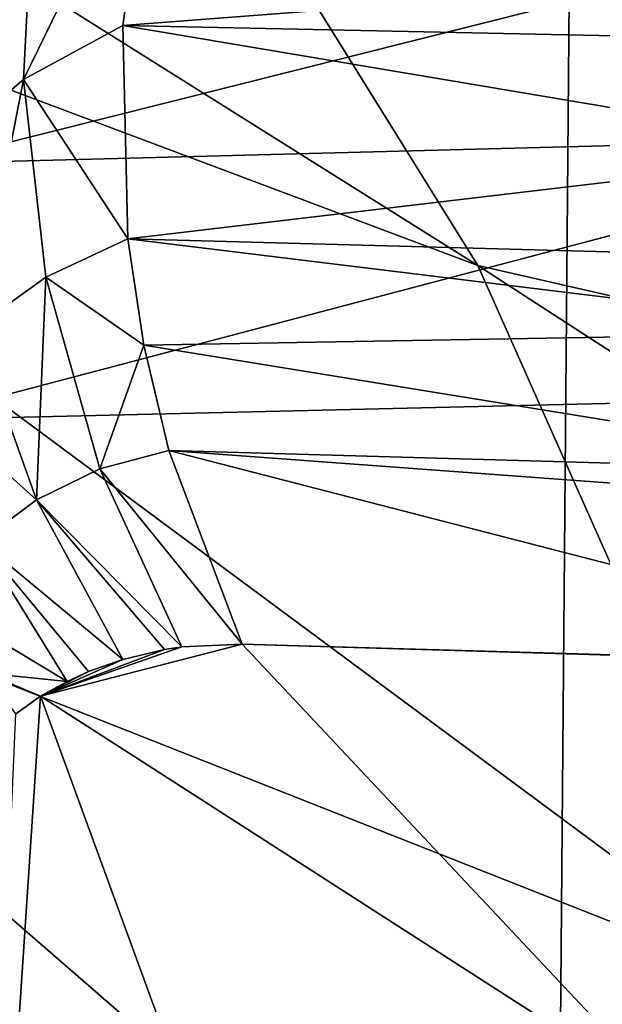
# Model space of a CAD drawing. Units: millimetres. Extents: x -25 to 25, y -2 to 317.
# Drawn here: x -14 to -13, y 257 to 259 of the extents above; entities that cross this region are included whole.
import ezdxf

# ---------------------------------------------------------------- set-up
doc = ezdxf.new("R2010")
doc.units = ezdxf.units.MM
doc.header["$LTSCALE"] = 65.185185
for name, color, linetype in [('1', 7, 'CONTINUOUS'), ('195', 7, 'CONTINUOUS'), ('252', 7, 'CONTINUOUS'), ('325', 7, 'CONTINUOUS'), ('326', 7, 'CONTINUOUS'), ('343', 7, 'CONTINUOUS'), ('4', 7, 'CONTINUOUS')]:
    doc.layers.add(name, color=color, linetype=linetype)

msp = doc.modelspace()

# ---------------------------------------------------------------- linework, layer by layer
at = {"layer": '1', "color": 7, "linetype": 'CONTINUOUS', "true_color": 0xaaaaaa}
for points in [[(-15.3981, 275.9, -14.9461), (-13.1302, 275.9, -16.525), (-15.3981, 2.3, -14.9461), (-15.3981, 275.9, -14.9461)], [(-15.3981, 2.3, -14.9461), (-13.1302, 275.9, -16.525), (-13.1302, 2.3, -16.525), (-15.3981, 2.3, -14.9461)]]:
    msp.add_3dface(points, dxfattribs=at)
at = {"layer": '195', "color": 7, "linetype": 'CONTINUOUS', "true_color": 0xaaaaaa}
for points in [[(-13.4189, 258.5452, 25.2726), (-14.0451, 259.552, 26.8458), (-16.3324, 260.3731, 25.6324), (-13.4189, 258.5452, 25.2726)], [(-15.6052, 259.3664, 24.1187), (-13.4189, 258.5452, 25.2726), (-16.3324, 260.3731, 25.6324), (-15.6052, 259.3664, 24.1187)], [(-14.0451, 259.552, 26.8458), (-13.4189, 258.5452, 25.2726), (-11.3114, 258.0642, 26.588), (-14.0451, 259.552, 26.8458)], [(-11.8671, 259.0497, 28.266), (-14.0451, 259.552, 26.8458), (-11.3114, 258.0642, 26.588), (-11.8671, 259.0497, 28.266)], [(-12.8881, 257.3537, 23.7684), (-13.4189, 258.5452, 25.2726), (-15.6052, 259.3664, 24.1187), (-12.8881, 257.3537, 23.7684)], [(-14.9817, 258.1798, 22.6644), (-12.8881, 257.3537, 23.7684), (-15.6052, 259.3664, 24.1187), (-14.9817, 258.1798, 22.6644)], [(-13.4189, 258.5452, 25.2726), (-12.8881, 257.3537, 23.7684), (-10.8419, 256.8768, 24.9847), (-13.4189, 258.5452, 25.2726)], [(-11.3114, 258.0642, 26.588), (-13.4189, 258.5452, 25.2726), (-10.8419, 256.8768, 24.9847), (-11.3114, 258.0642, 26.588)], [(-12.4649, 255.9956, 22.3625), (-12.8881, 257.3537, 23.7684), (-14.9817, 258.1798, 22.6644), (-12.4649, 255.9956, 22.3625)], [(-14.4755, 256.8309, 21.2973), (-12.4649, 255.9956, 22.3625), (-14.9817, 258.1798, 22.6644), (-14.4755, 256.8309, 21.2973)]]:
    msp.add_3dface(points, dxfattribs=at)
at = {"layer": '252', "color": 7, "linetype": 'CONTINUOUS', "true_color": 0xaaaaaa}
for points in [[(-12.7034, 258.3325, -12.0421), (-14.3418, 258.294, -10.6667), (-13.4935, 245.2873, -11.4143), (-12.7034, 258.3325, -12.0421)], [(-12.6053, 245.2664, -12.1159), (-12.7034, 258.3325, -12.0421), (-13.4935, 245.2873, -11.4143), (-12.6053, 245.2664, -12.1159)], [(-13.4935, 245.2873, -11.4143), (-14.3418, 258.294, -10.6667), (-14.3418, 251.8006, -10.6667), (-13.4935, 245.2873, -11.4143)]]:
    msp.add_3dface(points, dxfattribs=at)
at = {"layer": '325', "color": 7, "linetype": 'CONTINUOUS', "true_color": 0xaaaaaa}
for points in [[(-14.1584, 258.8479, 15.6622), (-14.1422, 259.1665, 15.6064), (-13.9473, 259.2798, 15.8358), (-14.1584, 258.8479, 15.6622)], [(-13.997, 258.9357, 15.8807), (-14.1584, 258.8479, 15.6622), (-13.9473, 259.2798, 15.8358), (-13.997, 258.9357, 15.8807)], [(-14.2943, 258.7322, 15.4467), (-14.3054, 259.0214, 15.3827), (-14.1422, 259.1665, 15.6064), (-14.2943, 258.7322, 15.4467)], [(-14.1584, 258.8479, 15.6622), (-14.2943, 258.7322, 15.4467), (-14.1422, 259.1665, 15.6064), (-14.1584, 258.8479, 15.6622)], [(-13.9886, 258.5886, 15.8811), (-14.1584, 258.8479, 15.6622), (-13.997, 258.9357, 15.8807), (-13.9886, 258.5886, 15.8811)], [(-14.2375, 258.4432, 15.4839), (-14.2943, 258.7322, 15.4467), (-14.1584, 258.8479, 15.6622), (-14.2375, 258.4432, 15.4839)], [(-14.122, 258.5263, 15.6833), (-14.2375, 258.4432, 15.4839), (-14.1584, 258.8479, 15.6622), (-14.122, 258.5263, 15.6833)], [(-14.122, 258.5263, 15.6833), (-14.1584, 258.8479, 15.6622), (-13.9886, 258.5886, 15.8811), (-14.122, 258.5263, 15.6833)], [(-13.9625, 258.4152, 15.8646), (-14.122, 258.5263, 15.6833), (-13.9886, 258.5886, 15.8811), (-13.9625, 258.4152, 15.8646)], [(-14.1373, 258.1638, 15.4933), (-14.2375, 258.4432, 15.4839), (-14.122, 258.5263, 15.6833), (-14.1373, 258.1638, 15.4933)], [(-14.0345, 258.214, 15.6692), (-14.1373, 258.1638, 15.4933), (-14.122, 258.5263, 15.6833), (-14.0345, 258.214, 15.6692)], [(-14.0345, 258.214, 15.6692), (-14.122, 258.5263, 15.6833), (-13.9625, 258.4152, 15.8646), (-14.0345, 258.214, 15.6692)], [(-14.1373, 258.1638, 15.4933), (-14.3351, 258.3407, 15.2863), (-14.2375, 258.4432, 15.4839), (-14.1373, 258.1638, 15.4933)], [(-13.9219, 258.2443, 15.837), (-14.0345, 258.214, 15.6692), (-13.9625, 258.4152, 15.8646), (-13.9219, 258.2443, 15.837)], [(-14.2283, 258.0959, 15.3143), (-14.3351, 258.3407, 15.2863), (-14.1373, 258.1638, 15.4933), (-14.2283, 258.0959, 15.3143)], [(-13.8025, 257.9289, 15.7522), (-14.0345, 258.214, 15.6692), (-13.9219, 258.2443, 15.837), (-13.8025, 257.9289, 15.7522)], [(-13.9009, 257.9245, 15.6209), (-14.1373, 258.1638, 15.4933), (-14.0345, 258.214, 15.6692), (-13.9009, 257.9245, 15.6209)], [(-13.9009, 257.9245, 15.6209), (-14.0345, 258.214, 15.6692), (-13.8025, 257.9289, 15.7522), (-13.9009, 257.9245, 15.6209)], [(-13.9971, 257.9043, 15.4761), (-14.2283, 258.0959, 15.3143), (-14.1373, 258.1638, 15.4933), (-13.9971, 257.9043, 15.4761)], [(-13.9971, 257.9043, 15.4761), (-14.1373, 258.1638, 15.4933), (-13.9292, 257.9203, 15.5801), (-13.9971, 257.9043, 15.4761)], [(-13.9292, 257.9203, 15.5801), (-14.1373, 258.1638, 15.4933), (-13.9009, 257.9245, 15.6209), (-13.9292, 257.9203, 15.5801)], [(-14.0877, 257.8683, 15.3226), (-14.2915, 257.9908, 15.1425), (-14.2283, 258.0959, 15.3143), (-14.0877, 257.8683, 15.3226)], [(-14.0877, 257.8683, 15.3226), (-14.2283, 258.0959, 15.3143), (-14.0526, 257.8845, 15.3843), (-14.0877, 257.8683, 15.3226)], [(-14.0526, 257.8845, 15.3843), (-14.2283, 258.0959, 15.3143), (-13.9971, 257.9043, 15.4761), (-14.0526, 257.8845, 15.3843)], [(-14.2199, 257.8819, 15.1565), (-14.2915, 257.9908, 15.1425), (-14.0877, 257.8683, 15.3226), (-14.2199, 257.8819, 15.1565)], [(-14.1711, 257.8159, 15.1625), (-14.2199, 257.8819, 15.1565), (-14.1308, 257.8443, 15.2426), (-14.1711, 257.8159, 15.1625)], [(-14.1308, 257.8443, 15.2426), (-14.2199, 257.8819, 15.1565), (-14.0877, 257.8683, 15.3226), (-14.1308, 257.8443, 15.2426)]]:
    msp.add_3dface(points, dxfattribs=at)
at = {"layer": '326', "color": 7, "linetype": 'CONTINUOUS', "true_color": 0xaaaaaa}
for points in [[(-13.997, 258.9357, 15.8807), (-13.9473, 259.2798, 15.8358), (-12.7762, 259.0295, 17.3797), (-13.997, 258.9357, 15.8807)], [(-12.7831, 258.9101, 17.3883), (-13.997, 258.9357, 15.8807), (-12.7762, 259.0295, 17.3797), (-12.7831, 258.9101, 17.3883)], [(-13.9886, 258.5886, 15.8811), (-13.997, 258.9357, 15.8807), (-12.781, 258.7313, 17.3905), (-13.9886, 258.5886, 15.8811)], [(-12.781, 258.7313, 17.3905), (-13.997, 258.9357, 15.8807), (-12.7831, 258.9101, 17.3883), (-12.781, 258.7313, 17.3905)], [(-12.7644, 258.5552, 17.3802), (-13.9886, 258.5886, 15.8811), (-12.781, 258.7313, 17.3905), (-12.7644, 258.5552, 17.3802)], [(-13.9625, 258.4152, 15.8646), (-13.9886, 258.5886, 15.8811), (-12.7451, 258.4367, 17.3663), (-13.9625, 258.4152, 15.8646)], [(-12.7451, 258.4367, 17.3663), (-13.9886, 258.5886, 15.8811), (-12.7644, 258.5552, 17.3802), (-12.7451, 258.4367, 17.3663)], [(-12.6884, 258.2086, 17.3228), (-13.9625, 258.4152, 15.8646), (-12.7451, 258.4367, 17.3663), (-12.6884, 258.2086, 17.3228)], [(-13.9219, 258.2443, 15.837), (-13.9625, 258.4152, 15.8646), (-12.6884, 258.2086, 17.3228), (-13.9219, 258.2443, 15.837)], [(-13.8025, 257.9289, 15.7522), (-13.9219, 258.2443, 15.837), (-12.5606, 257.8933, 17.2204), (-13.8025, 257.9289, 15.7522)], [(-12.5606, 257.8933, 17.2204), (-13.9219, 258.2443, 15.837), (-12.67, 258.1519, 17.3083), (-12.5606, 257.8933, 17.2204)], [(-12.67, 258.1519, 17.3083), (-13.9219, 258.2443, 15.837), (-12.6884, 258.2086, 17.3228), (-12.67, 258.1519, 17.3083)], [(-13.1837, 257.9105, 16.5057), (-13.8025, 257.9289, 15.7522), (-12.5606, 257.8933, 17.2204), (-13.1837, 257.9105, 16.5057)]]:
    msp.add_3dface(points, dxfattribs=at)
at = {"layer": '343', "color": 7, "linetype": 'CONTINUOUS', "true_color": 0xaaaaaa}
for points in [[(-14.1308, 257.8443, 15.2426), (-13.9009, 257.9245, 15.6209), (-13.8025, 257.9289, 15.7522), (-14.1308, 257.8443, 15.2426)], [(-14.1308, 257.8443, 15.2426), (-13.8025, 257.9289, 15.7522), (-13.1004, 257.182, 15.9201), (-14.1308, 257.8443, 15.2426)], [(-14.1308, 257.8443, 15.2426), (-13.9292, 257.9203, 15.5801), (-13.9009, 257.9245, 15.6209), (-14.1308, 257.8443, 15.2426)], [(-13.8025, 257.9289, 15.7522), (-13.1837, 257.9105, 16.5057), (-13.1004, 257.182, 15.9201), (-13.8025, 257.9289, 15.7522)], [(-14.1308, 257.8443, 15.2426), (-13.9971, 257.9043, 15.4761), (-13.9292, 257.9203, 15.5801), (-14.1308, 257.8443, 15.2426)], [(-14.1308, 257.8443, 15.2426), (-14.0526, 257.8845, 15.3843), (-13.9971, 257.9043, 15.4761), (-14.1308, 257.8443, 15.2426)], [(-14.1308, 257.8443, 15.2426), (-14.0877, 257.8683, 15.3226), (-14.0526, 257.8845, 15.3843), (-14.1308, 257.8443, 15.2426)], [(-14.1711, 257.8159, 15.1625), (-14.1308, 257.8443, 15.2426), (-14.2459, 256.1229, 13.6596), (-14.1711, 257.8159, 15.1625)], [(-14.2459, 256.1229, 13.6596), (-14.1308, 257.8443, 15.2426), (-13.2489, 255.4337, 14.3864), (-14.2459, 256.1229, 13.6596)], [(-13.2489, 255.4337, 14.3864), (-14.1308, 257.8443, 15.2426), (-13.1004, 257.182, 15.9201), (-13.2489, 255.4337, 14.3864)]]:
    msp.add_3dface(points, dxfattribs=at)
at = {"layer": '4', "color": 7, "linetype": 'CONTINUOUS', "true_color": 0xaaaaaa}
for points in [[(-12.5878, 258.7562, -12.0794), (-12.5211, 259.1631, -11.976), (-14.3199, 258.7112, -10.6314), (-12.5878, 258.7562, -12.0794)], [(-14.3199, 258.7112, -10.6314), (-12.5211, 259.1631, -11.976), (-14.2433, 259.1155, -10.5376), (-14.3199, 258.7112, -10.6314)], [(-12.7034, 258.3325, -12.0421), (-12.5878, 258.7562, -12.0794), (-14.3418, 258.294, -10.6667), (-12.7034, 258.3325, -12.0421)], [(-14.3418, 258.294, -10.6667), (-12.5878, 258.7562, -12.0794), (-14.3199, 258.7112, -10.6314), (-14.3418, 258.294, -10.6667)]]:
    msp.add_3dface(points, dxfattribs=at)

doc.saveas('drawing.dxf')
